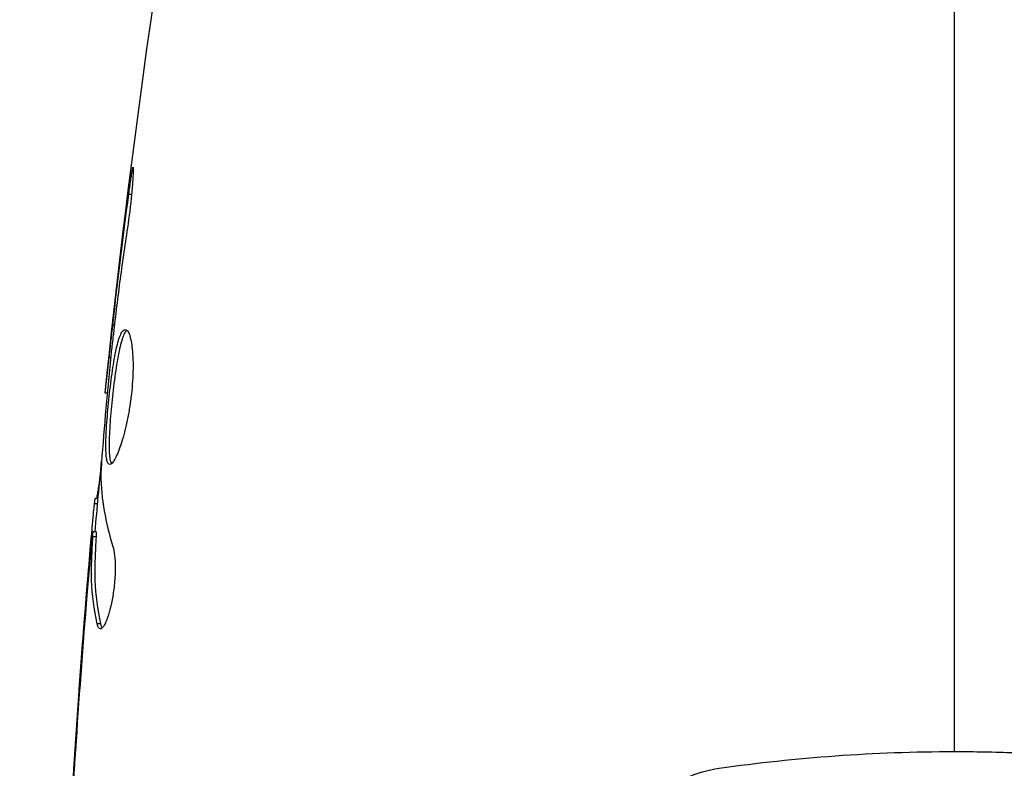
# Model space of a CAD drawing. Units: millimetres. Extents: x -4045 to 4673, y -4604 to 3824.
# Drawn here: x -2193 to -2162, y -1014 to -991 of the extents above; entities that cross this region are included whole.
import ezdxf

# ---------------------------------------------------------------- set-up
doc = ezdxf.new("R2010")
doc.units = ezdxf.units.MM
doc.header["$LTSCALE"] = 20
doc.linetypes.add('HIDDEN', pattern=[9.525, 6.35, -3.175])
for name, color, linetype in [('2d', 230, 'Continuous'), ('ASTM-BufferZone', 240, 'HIDDEN'), ('ASTM-Safetyzone', 64, 'HIDDEN')]:
    doc.layers.add(name, color=color, linetype=linetype)

msp = doc.modelspace()

# ---------------------------------------------------------------- linework, layer by layer
at = {"layer": '2d'}
for p, q in [((-2189.647, -996.043), (-2189.734, -996.043)), ((-2190.181, -1000.099), (-2190.231, -1000.099)), ((-2190.298, -1001.125), (-2190.346, -1001.125)), ((-2190.404, -1002.235), (-2190.471, -1002.235)), ((-2190.69, -1005.508), (-2190.782, -1005.508)), ((-2190.705, -1005.673), (-2190.803, -1005.673)), ((-2190.751, -1006.549), (-2190.851, -1006.549)), ((-2190.754, -1006.7), (-2190.854, -1006.7)), ((-2190.914, -1007.111), (-2190.933, -1007.111)), ((-2191.024, -1008.355), (-2191.038, -1008.355)), ((-2190.615, -1009.418), (-2190.717, -1009.418)), ((-2191.364, -1012.853), (-2191.373, -1012.853))]:
    msp.add_line(p, q, dxfattribs=at)
for points in [[(-2190.471, -1002.235), (-2189.776, -995.494), (-2188.848, -988.774), (-2187.692, -982.096)], [(-2164, -1013.391), (-2164, -1004.608), (-2164, -995.881), (-2164, -987.237)], [(-2190.231, -1000.099), (-2190.077, -998.746), (-2189.913, -997.394), (-2189.734, -996.043)], [(-2190.346, -1001.125), (-2190.311, -1000.805), (-2190.272, -1000.463), (-2190.231, -1000.099)], [(-2190.227, -1000.486), (-2190.238, -1000.578), (-2190.249, -1000.672), (-2190.26, -1000.767)], [(-2190.26, -1000.767), (-2190.276, -1000.911), (-2190.293, -1001.068), (-2190.306, -1001.204)], [(-2190.471, -1002.235), (-2190.471, -1002.235), (-2190.471, -1002.235), (-2190.471, -1002.235)], [(-2190.784, -1006.549), (-2190.719, -1005.812), (-2190.651, -1005.076), (-2190.58, -1004.339)], [(-2190.6, -1004.618), (-2190.605, -1004.686), (-2190.607, -1004.743), (-2190.606, -1004.779)], [(-2190.606, -1004.779), (-2190.59, -1005.525), (-2190.464, -1006.267), (-2190.231, -1007.005)], [(-2190.803, -1005.673), (-2190.792, -1005.563), (-2190.785, -1005.508), (-2190.782, -1005.508)], [(-2190.751, -1006.55), (-2190.748, -1006.55), (-2190.749, -1006.601), (-2190.754, -1006.7)], [(-2191.814, -1021.212), (-2191.627, -1016.352), (-2191.32, -1011.496), (-2190.893, -1006.652)], [(-2191.038, -1008.355), (-2191.004, -1007.942), (-2190.969, -1007.527), (-2190.933, -1007.111)], [(-2190.898, -1007.872), (-2190.898, -1007.873), (-2190.898, -1007.874), (-2190.898, -1007.875)], [(-2191.373, -1012.853), (-2191.273, -1011.353), (-2191.161, -1009.854), (-2191.038, -1008.355)], [(-2191.049, -1008.657), (-2191.178, -1010.225), (-2191.294, -1011.793), (-2191.398, -1013.362)], [(-2190.62, -1009.572), (-2190.661, -1009.572), (-2190.694, -1009.52), (-2190.717, -1009.418)]]:
    msp.add_open_spline(points, degree=3, dxfattribs=at)
for points, knots in [([(-2189.734, -996.043), (-2189.712, -995.877), (-2189.691, -995.727), (-2189.663, -995.537), (-2189.654, -995.481), (-2189.638, -995.381), (-2189.631, -995.338), (-2189.613, -995.235), (-2189.607, -995.199), (-2189.598, -995.198), (-2189.596, -995.233), (-2189.598, -995.335), (-2189.599, -995.378), (-2189.603, -995.477), (-2189.607, -995.534), (-2189.615, -995.66), (-2189.62, -995.731), (-2189.632, -995.879), (-2189.639, -995.957), (-2189.679, -996.373), (-2189.726, -996.752), (-2189.777, -997.085)], [0, 0, 0, 0, 0.000536546, 0.000536546, 0.000804819, 0.000804819, 0.001073092, 0.001073092, 0.001609638, 0.001609638, 0.002146183, 0.002146183, 0.002414456, 0.002414456, 0.002682729, 0.002682729, 0.002951002, 0.002951002, 0.003219275, 0.003219275, 0.004292367, 0.004292367, 0.004292367, 0.004292367]), ([(-2189.777, -997.085), (-2189.863, -997.65), (-2189.944, -998.217), (-2190.093, -999.35), (-2190.16, -999.918), (-2190.227, -1000.486)], [0, 0, 0, 0, 0.001845834, 0.001845834, 0.003691668, 0.003691668, 0.003691668, 0.003691668]), ([(-2190.326, -1004.448), (-2190.348, -1004.448), (-2190.366, -1004.434), (-2190.398, -1004.381), (-2190.411, -1004.34), (-2190.432, -1004.234), (-2190.439, -1004.169), (-2190.448, -1004.015), (-2190.45, -1003.926), (-2190.448, -1003.632), (-2190.436, -1003.395), (-2190.408, -1003.013), (-2190.397, -1002.879), (-2190.373, -1002.608), (-2190.359, -1002.471), (-2190.329, -1002.196), (-2190.313, -1002.057), (-2190.279, -1001.788), (-2190.262, -1001.657), (-2190.206, -1001.276), (-2190.165, -1001.047), (-2190.101, -1000.756), (-2190.079, -1000.671), (-2190.034, -1000.52), (-2190.01, -1000.455), (-2189.964, -1000.352), (-2189.94, -1000.312), (-2189.893, -1000.259), (-2189.869, -1000.246), (-2189.846, -1000.246)], [0, 0, 0, 0, 0.0004136, 0.0004136, 0.0008272, 0.0008272, 0.0012408, 0.0012408, 0.0016544, 0.0016544, 0.0024816, 0.0024816, 0.0028952, 0.0028952, 0.0033088, 0.0033088, 0.0037224, 0.0037224, 0.004136, 0.004136, 0.0049632, 0.0049632, 0.0053768, 0.0053768, 0.0057904, 0.0057904, 0.006203999, 0.006203999, 0.006617599, 0.006617599, 0.006617599, 0.006617599]), ([(-2189.796, -1000.268), (-2189.802, -1000.273), (-2189.808, -1000.279), (-2189.838, -1000.312), (-2189.862, -1000.352), (-2189.932, -1000.506), (-2189.978, -1000.661), (-2190.042, -1000.948), (-2190.063, -1001.055), (-2190.104, -1001.282), (-2190.123, -1001.402), (-2190.16, -1001.654), (-2190.178, -1001.788), (-2190.212, -1002.056), (-2190.228, -1002.192), (-2190.273, -1002.607), (-2190.298, -1002.881), (-2190.326, -1003.268), (-2190.333, -1003.389), (-2190.344, -1003.619), (-2190.347, -1003.729), (-2190.349, -1003.925), (-2190.347, -1004.013), (-2190.338, -1004.168), (-2190.33, -1004.234), (-2190.308, -1004.35), (-2190.291, -1004.396), (-2190.271, -1004.422)], [0.006959302, 0.006959302, 0.006959302, 0.006959302, 0.007065717, 0.007065717, 0.007479037, 0.007479037, 0.008305676, 0.008305676, 0.008718996, 0.008718996, 0.009132316, 0.009132316, 0.009545635, 0.009545635, 0.009958955, 0.009958955, 0.010785595, 0.010785595, 0.011198915, 0.011198915, 0.011612234, 0.011612234, 0.012025554, 0.012025554, 0.012438874, 0.012438874, 0.012937835, 0.012937835, 0.012937835, 0.012937835]), ([(-2189.846, -1000.246), (-2189.8, -1000.246), (-2189.755, -1000.301), (-2189.678, -1000.511), (-2189.646, -1000.668), (-2189.616, -1000.962), (-2189.609, -1001.072), (-2189.601, -1001.304), (-2189.6, -1001.426), (-2189.607, -1001.685), (-2189.614, -1001.82), (-2189.634, -1002.092), (-2189.648, -1002.231), (-2189.683, -1002.509), (-2189.703, -1002.645), (-2189.749, -1002.914), (-2189.775, -1003.046), (-2189.83, -1003.297), (-2189.86, -1003.416), (-2189.921, -1003.641), (-2189.953, -1003.747), (-2190.048, -1004.031), (-2190.113, -1004.185), (-2190.23, -1004.392), (-2190.283, -1004.448), (-2190.326, -1004.448)], [0.006617599, 0.006617599, 0.006617599, 0.006617599, 0.007449314, 0.007449314, 0.008281029, 0.008281029, 0.008696886, 0.008696886, 0.009112744, 0.009112744, 0.009528601, 0.009528601, 0.009944458, 0.009944458, 0.010360316, 0.010360316, 0.010776173, 0.010776173, 0.011192031, 0.011192031, 0.011607888, 0.011607888, 0.012439603, 0.012439603, 0.013271318, 0.013271318, 0.013271318, 0.013271318]), ([(-2190.306, -1001.204), (-2190.361, -1001.773), (-2190.416, -1002.341), (-2190.515, -1003.479), (-2190.56, -1004.048), (-2190.6, -1004.618)], [0, 0, 0, 0, 0.00190427, 0.00190427, 0.003808539, 0.003808539, 0.003808539, 0.003808539]), ([(-2190.471, -1002.235), (-2190.471, -1002.235), (-2190.468, -1002.21), (-2190.457, -1002.111), (-2190.448, -1002.036), (-2190.427, -1001.845), (-2190.413, -1001.727), (-2190.383, -1001.452), (-2190.365, -1001.297), (-2190.346, -1001.125)], [0, 0, 0, 0, 0.000630412, 0.000630412, 0.001260825, 0.001260825, 0.001891237, 0.001891237, 0.00252165, 0.00252165, 0.00252165, 0.00252165]), ([(-2190.732, -1005.508), (-2190.73, -1005.508), (-2190.727, -1005.498), (-2190.718, -1005.456), (-2190.713, -1005.424), (-2190.7, -1005.342), (-2190.692, -1005.291), (-2190.673, -1005.172), (-2190.662, -1005.103), (-2190.646, -1005.007), (-2190.643, -1004.986), (-2190.639, -1004.964)], [0, 0, 0, 0, 0.00032099, 0.00032099, 0.000641981, 0.000641981, 0.000962971, 0.000962971, 0.001283961, 0.001283961, 0.00137276, 0.00137276, 0.00137276, 0.00137276]), ([(-2190.933, -1007.111), (-2190.919, -1006.942), (-2190.904, -1006.779), (-2190.877, -1006.466), (-2190.864, -1006.321), (-2190.829, -1005.934), (-2190.812, -1005.75), (-2190.803, -1005.673)], [0, 0, 0, 0, 0.000502086, 0.000502086, 0.001004171, 0.001004171, 0.002008343, 0.002008343, 0.002008343, 0.002008343]), ([(-2190.854, -1006.7), (-2190.851, -1006.637), (-2190.849, -1006.593), (-2190.85, -1006.546), (-2190.851, -1006.543), (-2190.862, -1006.596), (-2190.875, -1006.715), (-2190.893, -1006.901)], [0, 0, 0, 0, 0.000405292, 0.000405292, 0.000810583, 0.000810583, 0.001621167, 0.001621167, 0.001621167, 0.001621167]), ([(-2190.717, -1009.418), (-2190.817, -1008.966), (-2190.876, -1008.513), (-2190.902, -1007.834), (-2190.898, -1007.607), (-2190.876, -1007.154), (-2190.866, -1006.927), (-2190.854, -1006.7)], [0, 0, 0, 0, 0.002938605, 0.002938605, 0.004407908, 0.004407908, 0.005877211, 0.005877211, 0.005877211, 0.005877211]), ([(-2190.754, -1006.7), (-2190.766, -1006.927), (-2190.776, -1007.154), (-2190.798, -1007.607), (-2190.801, -1007.834), (-2190.775, -1008.513), (-2190.716, -1008.966), (-2190.615, -1009.418)], [0, 0, 0, 0, 0.001469311, 0.001469311, 0.002938621, 0.002938621, 0.005877242, 0.005877242, 0.005877242, 0.005877242]), ([(-2190.893, -1006.901), (-2190.916, -1007.132), (-2190.941, -1007.398), (-2190.994, -1008), (-2191.022, -1008.32), (-2191.049, -1008.657)], [0, 0, 0, 0, 0.001013465, 0.001013465, 0.00202693, 0.00202693, 0.00202693, 0.00202693]), ([(-2190.231, -1007.005), (-2190.209, -1007.077), (-2190.191, -1007.169), (-2190.165, -1007.394), (-2190.158, -1007.522), (-2190.158, -1007.804), (-2190.164, -1007.952), (-2190.19, -1008.258), (-2190.209, -1008.409), (-2190.283, -1008.849), (-2190.351, -1009.107), (-2190.493, -1009.472), (-2190.563, -1009.572), (-2190.62, -1009.572)], [0, 0, 0, 0, 0.000456133, 0.000456133, 0.000912267, 0.000912267, 0.0013684, 0.0013684, 0.001824534, 0.001824534, 0.0027368, 0.0027368, 0.003649067, 0.003649067, 0.003649067, 0.003649067]), ([(-2190.615, -1009.418), (-2190.604, -1009.469), (-2190.59, -1009.507), (-2190.571, -1009.537), (-2190.568, -1009.541), (-2190.565, -1009.545)], [0, 0, 0, 0, 0.0003297632, 0.0003297632, 0.0003852274, 0.0003852274, 0.0003852274, 0.0003852274]), ([(-2191.492, -1014.761), (-2191.492, -1014.761), (-2191.492, -1014.749), (-2191.489, -1014.698), (-2191.487, -1014.66), (-2191.479, -1014.511), (-2191.47, -1014.364), (-2191.454, -1014.094), (-2191.447, -1013.994), (-2191.434, -1013.786), (-2191.427, -1013.676), (-2191.412, -1013.445), (-2191.405, -1013.328), (-2191.389, -1013.092), (-2191.381, -1012.971), (-2191.373, -1012.853)], [0.002335629, 0.002335629, 0.002335629, 0.002335629, 0.002691247, 0.002691247, 0.003046864, 0.003046864, 0.003758098, 0.003758098, 0.004113716, 0.004113716, 0.004469333, 0.004469333, 0.00482495, 0.00482495, 0.005180567, 0.005180567, 0.005180567, 0.005180567]), ([(-2191.398, -1013.362), (-2191.41, -1013.557), (-2191.423, -1013.741), (-2191.445, -1014.084), (-2191.455, -1014.236), (-2191.472, -1014.491), (-2191.479, -1014.591), (-2191.486, -1014.693), (-2191.488, -1014.718), (-2191.491, -1014.753), (-2191.492, -1014.761), (-2191.492, -1014.761)], [0, 0, 0, 0, 0.000583907, 0.000583907, 0.001167815, 0.001167815, 0.001751722, 0.001751722, 0.002043676, 0.002043676, 0.002335629, 0.002335629, 0.002335629, 0.002335629]), ([(-2171.332, -1013.912), (-2170.137, -1013.741), (-2168.928, -1013.611), (-2166.485, -1013.436), (-2165.25, -1013.391), (-2164, -1013.391)], [0, 0, 0, 0, 0.003710992, 0.003710992, 0.007421983, 0.007421983, 0.007421983, 0.007421983]), ([(-2164, -1013.391), (-2163.378, -1013.391), (-2162.752, -1013.402), (-2161.513, -1013.447), (-2160.898, -1013.48), (-2159.065, -1013.612), (-2157.859, -1013.742), (-2156.668, -1013.912)], [0.007421983, 0.007421983, 0.007421983, 0.007421983, 0.009269849, 0.009269849, 0.011117714, 0.011117714, 0.014813445, 0.014813445, 0.014813445, 0.014813445]), ([(-2174.429, -1016.621), (-2174.331, -1016.261), (-2174.182, -1015.925), (-2173.785, -1015.302), (-2173.544, -1015.026), (-2172.717, -1014.315), (-2172.042, -1014.014), (-2171.332, -1013.912)], [0, 0, 0, 0, 0.001102852, 0.001102852, 0.002205705, 0.002205705, 0.004411409, 0.004411409, 0.004411409, 0.004411409])]:
    msp.add_open_spline(points, degree=3, knots=knots, dxfattribs=at)
at = {"layer": 'ASTM-BufferZone', "flags": 128}
msp.add_lwpolyline([(-185.481, -2024.727, 0.262467), (710.586, -1728.688), (1576.921, -3229.226, 0.414214), (2820.004, -3562.308), (3298.045, -3286.311, 0.414214), (3631.128, -2043.228), (2764.793, -542.69, 0.450258), (3467.039, 713.037), (3467.039, 1161.042, 0.306837), (3190.796, 2202.804, 0.35225), (2115.987, 2584.749, 0.390683), (1110.159, 1870.255), (387.844, 2623.569, 0.415563), (-901.825, 2647.69), (-1340.734, 2222.945, 0.163702), (-1607.31, 1707.472, -0.317425), (-2344.123, 943.765, 0.422916), (-3102.016, -207.996), (-3102.016, -874.004, 0.540885), (-1978.519, -2024.727), (-185.481, -2024.727)], format="xyb", close=True, dxfattribs=at)
at = {"layer": 'ASTM-Safetyzone', "flags": 128}
msp.add_lwpolyline([(-260.112, -2944.727, 0.080656), (342.608, -2931.332), (780.177, -3689.225, 0.414214), (3280.004, -4359.052), (3758.045, -4083.055, 0.414214), (4427.871, -1583.228), (3990.302, -825.336, 0.241154), (4387.039, 842.671), (4387.039, 1031.408, 0.260853), (3895.926, 2801.979, 0.298603), (2018.895, 3512.015, 0.138335), (1059.949, 3251.907), (1051.902, 3260.3, 0.415563), (-1541.608, 3308.808), (-1980.517, 2884.063, 0.163702), (-2516.598, 1847.453, 0.404645), (-4022.016, -291.863), (-4022.016, -790.137, 0.503367), (-1903.888, -2944.727), (-260.112, -2944.727)], format="xyb", close=True, dxfattribs=at)

doc.saveas('drawing.dxf')
